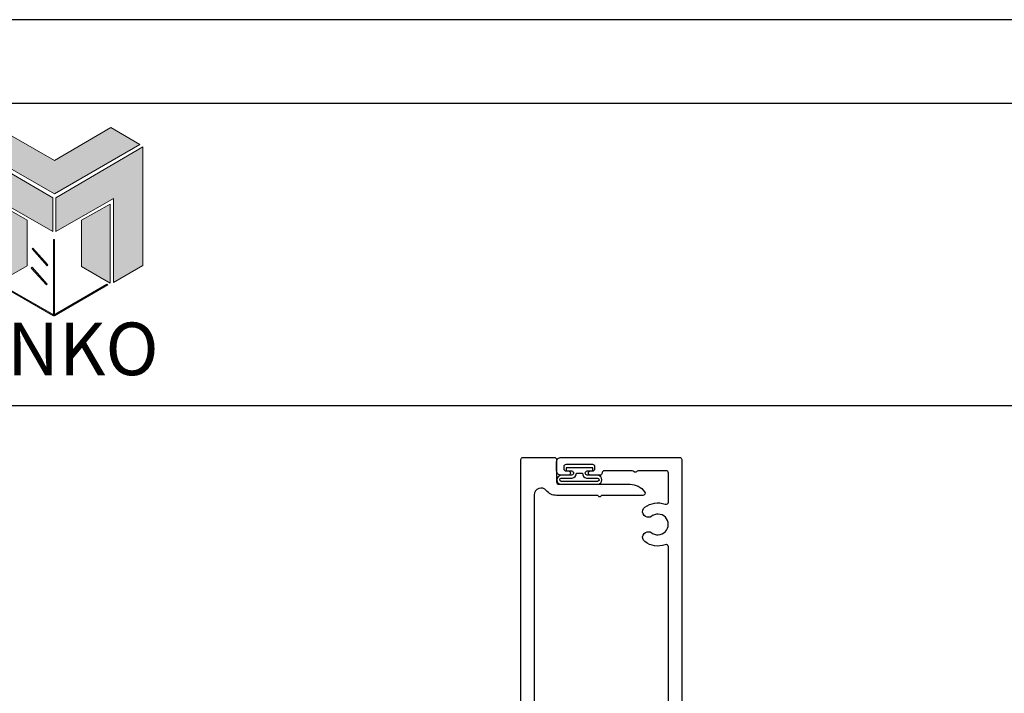
# Model space of a CAD drawing. Extents: x -441 to -390, y 186 to 208.
# Drawn here: x -404.3 to -397.4, y 203.3 to 208 of the extents above; entities that cross this region are included whole.
import ezdxf

# ---------------------------------------------------------------- set-up
doc = ezdxf.new("R2010")
doc.units = 0
doc.header["$LTSCALE"] = 0.35
doc.header["$MEASUREMENT"] = 0
for name, color, linetype in [('Borders', 1, 'CONTINUOUS'), ('Logo Hatch', 175, 'CONTINUOUS'), ('Profile', 1, 'CONTINUOUS'), ('Rubber', 2, 'CONTINUOUS'), ('Secondary2', 6, 'CONTINUOUS')]:
    doc.layers.add(name, color=color, linetype=linetype)
doc.layers.add('R.O.', color=8, linetype='CONTINUOUS', plot=False)
doc.styles.add('PAGE TITLE', font='ANTQUABI.TTF')

# ---------------------------------------------------------------- blocks, each defined once
blk = doc.blocks.new('Manko Logo')
at = {"layer": 'Logo Hatch'}
h = blk.add_hatch(color=256, dxfattribs=at)
h.paths.add_polyline_path([(16.95, 33.28), (16.95, 9.51), (25.31, 14.35), (25.31, 47.96), (0.66, 33.49), (0.66, 23.98)])
h.paths.add_polyline_path([(-24.89, 47.96), (-24.89, 14.35), (-16.53, 9.51), (-16.53, 33.28), (-0.24, 23.98), (-0.24, 33.49)])
at = {"layer": 'Profile'}
h = blk.add_hatch(color=256, dxfattribs=at)
h.paths.add_polyline_path([(24.4, 48.66), (16.25, 53.41), (0.21, 44.11), (-16.08, 53.41), (-24.22, 48.66), (0.21, 34.6)])
h.paths.add_polyline_path([(-7.48, 27.16), (-15.83, 31.91), (-15.83, 9.51), (-7.48, 14.26)])
h.paths.add_polyline_path([(16.04, 31.67), (7.9, 27.16), (7.9, 14.02), (16.04, 9.26)])
h.paths.add_polyline_path([(0.21, 21.71), (0, 21.71), (0, 0.33), (0.1, 0.27), (0.21, 0.33)])
h.paths.add_polyline_path([(-5.91, 19.22), (-6.12, 19.01), (-1.82, 14.26), (-1.61, 14.47)])
h.paths.add_polyline_path([(-6.12, 13.81), (-6.36, 13.56), (-2.06, 8.81), (-1.82, 9.05)])
h.paths.add_polyline_path([(15.34, 8.81), (15.13, 9.05), (0.21, 0.33), (0.21, 0.21), (0.1, 0.1), (0.21, 0)])
h.paths.add_polyline_path([(-15.17, 9.05), (-15.38, 8.81), (0, 0), (0.1, 0.1), (0, 0.21), (0, 0.33)])
at = {"layer": 'Secondary2', "lineweight": 0}
for p, q in [((-24.22, 48.66), (-16.08, 53.41)), ((-16.08, 53.41), (0.21, 44.11)), ((-16.08, 53.41), (-16.08, 53.41)), ((0.21, 44.11), (16.25, 53.41)), ((16.25, 53.41), (24.4, 48.66)), ((-0.24, 33.49), (-24.89, 47.96)), ((-24.89, 47.96), (-24.89, 47.96)), ((-24.89, 47.96), (-24.89, 14.35)), ((0.21, 34.6), (-24.22, 48.66)), ((24.4, 48.66), (0.21, 34.6)), ((0.66, 33.49), (25.31, 47.96)), ((25.31, 47.96), (25.31, 14.35)), ((-16.53, 9.51), (-16.53, 33.28)), ((-16.53, 33.28), (-0.24, 23.98)), ((-0.24, 23.98), (-0.24, 33.49)), ((0.66, 23.98), (0.66, 33.49)), ((16.95, 33.28), (0.66, 23.98)), ((16.95, 9.51), (16.95, 33.28)), ((-24.89, 14.35), (-16.53, 9.51)), ((25.31, 14.35), (16.95, 9.51))]:
    blk.add_line(p, q, dxfattribs=at)
for points in [[(-15.83, 31.91), (-7.48, 27.16), (-7.48, 14.26), (-15.83, 9.51), (-15.83, 31.91)], [(16.04, 31.67), (7.9, 27.16), (7.9, 14.02), (16.04, 9.26), (16.04, 31.67)], [(0, 21.71), (0, 0.21), (0.21, 0.21), (0.21, 21.71), (0, 21.71)], [(-6.12, 19.01), (-1.82, 14.26), (-1.61, 14.47), (-5.91, 19.22), (-6.12, 19.01)], [(-6.36, 13.56), (-2.06, 8.81), (-1.82, 9.05), (-6.12, 13.81), (-6.36, 13.56)], [(-15.38, 8.81), (0, 0), (0.21, 0.21), (-15.17, 9.05), (-15.38, 8.81)], [(0.21, 0), (15.34, 8.81), (15.13, 9.05), (0, 0.21), (0.21, 0)]]:
    blk.add_lwpolyline(points, close=True, dxfattribs=at)

msp = doc.modelspace()

# ---------------------------------------------------------------- linework, layer by layer
at = {"layer": 'Borders'}
for p, q in [((-391.58658, 207.42573), (-405.4644, 207.42573)), ((-405.4644, 205.31546), (-391.58658, 205.31546))]:
    msp.add_line(p, q, dxfattribs=at)
at = {"layer": 'Profile'}
for points in [[(-400.81459, 203.2184), (-400.81459, 204.9364, -0.4142136), (-400.79859, 204.9524), (-400.58059, 204.9524, -0.4142136), (-400.56459, 204.9364), (-400.56459, 204.7804, 0.4142136), (-400.54859, 204.7644), (-400.05151, 204.7644, -0.2432713), (-399.94951, 204.71165, -0.6086594), (-399.96256, 204.6864), (-400.24309, 204.6864, 0.2309607), (-400.2557, 204.68024, -0.48795), (-400.27146, 204.68024, 0.2309607), (-400.28407, 204.6864), (-400.56459, 204.6864, -0.2245737), (-400.63726, 204.72077, 0.7043026), (-400.72059, 204.69096), (-400.72059, 203.1244, -0.4142136)], [(-399.78359, 203.0144), (-399.78359, 204.32643, 0.5203295), (-399.80506, 204.34147, -0.2555271), (-399.94826, 204.36341, -0.7725358), (-399.91907, 204.43301, -0.2422972), (-399.9049, 204.42933, 2.2342384), (-399.9049, 204.53747, -0.2422972), (-399.91907, 204.53379, -0.7725358), (-399.94826, 204.60339, -0.2555271), (-399.80506, 204.62533, 0.5203295), (-399.78359, 204.64037), (-399.78359, 204.8424, 0.4142136), (-399.79959, 204.8584), (-399.99461, 204.8584, 0.2309607), (-400.00722, 204.85224, -0.48795), (-400.02299, 204.85224, 0.2309607), (-400.0356, 204.8584), (-400.23062, 204.8584, 0.4050885), (-400.24661, 204.8429, -0.4050885), (-400.2626, 204.8274), (-400.32759, 204.8274, -1), (-400.32759, 204.8574), (-400.31259, 204.8574, 0.4142136), (-400.29659, 204.8734), (-400.29659, 204.8864, 0.4142136), (-400.31259, 204.9024), (-400.49859, 204.9024, 0.4142136), (-400.51459, 204.8864), (-400.51459, 204.8734, 0.4142136), (-400.49859, 204.8574), (-400.48359, 204.8574, -1), (-400.48359, 204.8274), (-400.53359, 204.8274, -0.4142136), (-400.56459, 204.8584), (-400.56459, 204.9214, -0.4142136), (-400.53359, 204.9524), (-399.70559, 204.9524, -0.4142136), (-399.68959, 204.9364), (-399.68959, 203.0304, 0.4142136)]]:
    msp.add_lwpolyline(points, format="xyb", dxfattribs=at)
at = {"layer": 'R.O.'}
msp.add_line((-390.02549, 208.01114), (-407.02549, 208.01114), dxfattribs=at)
at = {"layer": 'Rubber'}
for points in [[(-400.2766, 204.76442, 0.9133208), (-400.27713, 204.82742), (-400.35165, 204.82742, -0.8545039), (-400.35165, 204.85742), (-400.31259, 204.85742), (-400.31259, 204.87924), (-400.49859, 204.87924), (-400.49859, 204.85742), (-400.45954, 204.85742, -0.8545039), (-400.45954, 204.82742), (-400.53406, 204.82742, 0.9133208), (-400.53459, 204.76442)], [(-400.53261, 204.78433, -0.9133208), (-400.53242, 204.80749), (-400.45769, 204.80749, 0.3794726), (-400.42672, 204.84242), (-400.38447, 204.84242, 0.3690584), (-400.35477, 204.80767), (-400.27877, 204.80749, -0.9133208), (-400.27858, 204.78433)]]:
    msp.add_lwpolyline(points, format="xyb", close=True, dxfattribs=at)

# ---------------------------------------------------------------- block references
at = {"layer": 'Secondary2', "xscale": 0.0246488711320581, "yscale": 0.0246488711320581, "zscale": 0.0246488711320581}
msp.add_blockref('Manko Logo', (-404.08052, 205.94053), dxfattribs=at)

# ---------------------------------------------------------------- texts
at = {"layer": 'Secondary2', "insert": (-405.11808, 205.89437), "char_height": 0.367871, "width": 4.6860596, "attachment_point": 1, "style": 'PAGE TITLE'}
msp.add_mtext('MANKO', dxfattribs=at)

doc.saveas('drawing.dxf')
